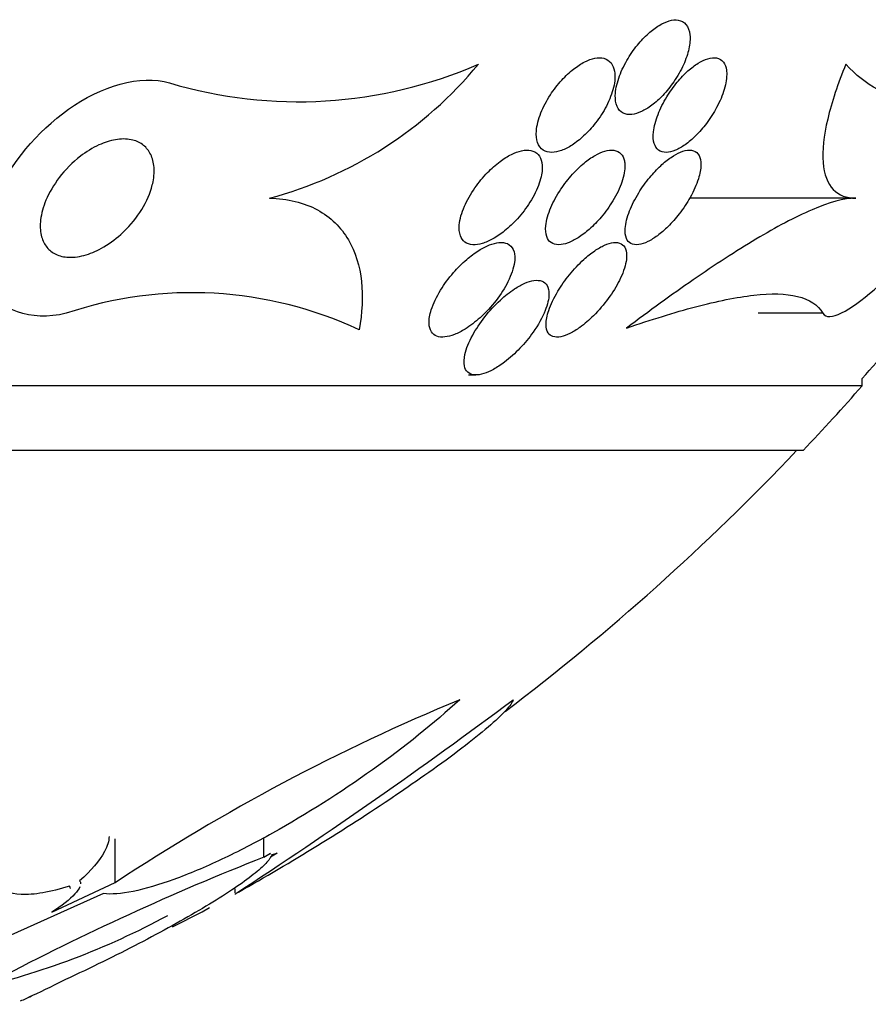
# Model space of a CAD drawing. Units: millimetres. Extents: x 0 to 1393, y 0 to 2507.
# Drawn here: x 1034 to 1041, y 976 to 984 of the extents above; entities that cross this region are included whole.
import ezdxf

# ---------------------------------------------------------------- set-up
doc = ezdxf.new("R2010")
doc.units = ezdxf.units.MM
doc.layers.add('DV5_Défaut', color=7, linetype='Continuous')
doc.layers.add('Défaut', color=7, linetype='Continuous')

# ---------------------------------------------------------------- blocks, each defined once
blk = doc.blocks.new('SE4')
at = {"layer": 'DV5_Défaut', "color": 7, "linetype": 'Continuous'}
for p, q in [((1040.8322, 982.6164), (1039.428, 982.6164)), ((1040.5538, 981.6434), (1040.0066, 981.6434)), ((1037.5592, 981.1223), (1037.6223, 981.1223)), ((1040.8864, 981.0314), (1040.8864, 981.0914)), ((1040.8864, 981.0314), (1010.3864, 981.0314)), ((1040.3864, 980.4828), (1010.8864, 980.4828)), ((1034.5755, 976.8324), (1034.5755, 977.2018)), ((1035.8312, 977.0483), (1035.8312, 977.2143)), ((1035.8312, 977.0483), (1035.8878, 977.0829)), ((1035.9415, 977.0829), (1035.8866, 977.0483)), ((1035.8918, 977.0682), (1035.9415, 977.0829)), ((1034.0398, 976.5828), (1034.5755, 976.8324)), ((1034.4765, 976.74), (1032.3812, 975.8045)), ((1035.586, 976.7811), (1035.586, 976.7455)), ((1035.0576, 976.4586), (1035.3093, 976.5857)), ((1035.3093, 976.5857), (1035.3705, 976.6213))]:
    blk.add_line(p, q, dxfattribs=at)
for centre, radius, start, end in [((1036.121, 987.2429), 3.8119, 253.42283, 293.54085), ((1034.9926, 985.9406), 3.44, 284.89652, 320.4073), ((1035.2236, 978.4765), 3.341, 64.9999, 108.57491), ((1025.6364, 994.4302), 20.2604, 318.82474, 320.88229), ((1025.6364, 994.4302), 20.3, 316.60219, 318.69717), ((1025.6364, 994.4302), 20.2604, 307.13795, 316.49625), ((1044.0552, 962.4979), 17.1855, 112.47283, 123.47759), ((1011.7129, 1013.4213), 43.7687, 303.05455, 306.80888), ((1025.6364, 994.4302), 20.3, 299.44486, 303.81868), ((1044.1838, 955.8526), 22.782, 111.50787, 117.75319), ((1031.9307, 982.2392), 6.4678, 282.90283, 298.50917), ((1025.6364, 994.4302), 20.3, 293.63664, 293.92229)]:
    blk.add_arc(centre, radius, start, end, dxfattribs=at)
for points, knots in [([(1039.4216, 983.8787), (1039.4308, 983.921), (1039.4341, 983.9615), (1039.4304, 983.9966), (1039.4267, 984.0318), (1039.4155, 984.0626), (1039.397, 984.0844), (1039.3809, 984.1033), (1039.3586, 984.116), (1039.3322, 984.1204), (1039.3093, 984.1243), (1039.2827, 984.122), (1039.2546, 984.114), (1039.2277, 984.1062), (1039.1988, 984.0931), (1039.1703, 984.0758), (1039.14, 984.0575), (1039.1093, 984.0343), (1039.0801, 984.0082), (1039.0473, 983.9789), (1039.0156, 983.9452), (1038.9868, 983.9098), (1038.9537, 983.8691), (1038.9235, 983.825), (1038.898, 983.7808), (1038.8693, 983.731), (1038.8457, 983.6796), (1038.829, 983.6305), (1038.8115, 983.579), (1038.8011, 983.5285), (1038.7998, 983.4841), (1038.7989, 983.4494), (1038.8035, 983.4176), (1038.8144, 983.3919), (1038.8253, 983.366), (1038.843, 983.3457), (1038.8664, 983.3341), (1038.8866, 983.3241), (1038.9117, 983.3203), (1038.9393, 983.3233), (1038.9644, 983.3261), (1038.9922, 983.3345), (1039.0204, 983.3476), (1039.0492, 983.3609), (1039.0791, 983.3793), (1039.108, 983.401), (1039.14, 983.425), (1039.1716, 983.4537), (1039.201, 983.4846), (1039.2348, 983.5202), (1039.2665, 983.5596), (1039.2944, 983.6002), (1039.3263, 983.6465), (1039.354, 983.6955), (1039.3758, 983.7436), (1039.3965, 983.7895), (1039.4122, 983.8355), (1039.4216, 983.8787)], [0, 0, 0, 0, 0.058193, 0.058193, 0.058193, 0.116918, 0.116918, 0.116918, 0.167776, 0.167776, 0.167776, 0.211679, 0.211679, 0.211679, 0.253762, 0.253762, 0.253762, 0.298317, 0.298317, 0.298317, 0.348459, 0.348459, 0.348459, 0.406151, 0.406151, 0.406151, 0.471153, 0.471153, 0.471153, 0.539405, 0.539405, 0.539405, 0.592593, 0.592593, 0.592593, 0.646276, 0.646276, 0.646276, 0.69251, 0.69251, 0.69251, 0.734415, 0.734415, 0.734415, 0.777063, 0.777063, 0.777063, 0.824231, 0.824231, 0.824231, 0.878523, 0.878523, 0.878523, 0.940763, 0.940763, 0.940763, 1, 1, 1, 1]), ([(1038.7931, 983.6888), (1038.7884, 983.7162), (1038.7786, 983.7405), (1038.7637, 983.7591), (1038.7488, 983.7778), (1038.7283, 983.7914), (1038.7039, 983.7979), (1038.6814, 983.8038), (1038.6549, 983.804), (1038.6268, 983.7985), (1038.5996, 983.7932), (1038.5703, 983.7825), (1038.5411, 983.7676), (1038.5099, 983.7518), (1038.4781, 983.731), (1038.4477, 983.7071), (1038.4131, 983.68), (1038.3795, 983.6483), (1038.3485, 983.6145), (1038.3127, 983.5753), (1038.2796, 983.5323), (1038.2512, 983.4885), (1038.2189, 983.4389), (1038.1917, 983.387), (1038.1716, 983.3368), (1038.1506, 983.2839), (1038.1369, 983.2312), (1038.133, 983.1842), (1038.1301, 983.1482), (1038.1329, 983.1146), (1038.1422, 983.0867), (1038.1516, 983.0586), (1038.1682, 983.0355), (1038.191, 983.021), (1038.2106, 983.0086), (1038.2354, 983.0022), (1038.263, 983.0025), (1038.288, 983.0029), (1038.316, 983.0087), (1038.3446, 983.0191), (1038.3738, 983.0299), (1038.4044, 983.0457), (1038.4343, 983.0649), (1038.4676, 983.0864), (1038.5007, 983.1126), (1038.5319, 983.1415), (1038.568, 983.175), (1038.6022, 983.2127), (1038.6327, 983.252), (1038.668, 983.2974), (1038.6992, 983.346), (1038.7243, 983.3944), (1038.7518, 983.4473), (1038.7728, 983.5013), (1038.7848, 983.5519), (1038.7966, 983.6013), (1038.8001, 983.6491), (1038.7931, 983.6888)], [0, 0, 0, 0, 0.046315, 0.046315, 0.046315, 0.092937, 0.092937, 0.092937, 0.135812, 0.135812, 0.135812, 0.177122, 0.177122, 0.177122, 0.221148, 0.221148, 0.221148, 0.271142, 0.271142, 0.271142, 0.32922, 0.32922, 0.32922, 0.395209, 0.395209, 0.395209, 0.464755, 0.464755, 0.464755, 0.517644, 0.517644, 0.517644, 0.571066, 0.571066, 0.571066, 0.616639, 0.616639, 0.616639, 0.657687, 0.657687, 0.657687, 0.699605, 0.699605, 0.699605, 0.746339, 0.746339, 0.746339, 0.800662, 0.800662, 0.800662, 0.863558, 0.863558, 0.863558, 0.932403, 0.932403, 0.932403, 1, 1, 1, 1]), ([(1039.739, 983.6964), (1039.7353, 983.7239), (1039.7265, 983.7479), (1039.7127, 983.7658), (1039.6987, 983.7838), (1039.6791, 983.7961), (1039.6552, 983.8006), (1039.6336, 983.8046), (1039.608, 983.8025), (1039.5807, 983.7943), (1039.5551, 983.7867), (1039.5274, 983.7736), (1039.4998, 983.7565), (1039.4711, 983.7387), (1039.4417, 983.7162), (1039.4136, 983.6909), (1039.3822, 983.6626), (1039.3515, 983.6303), (1039.3234, 983.5963), (1039.2909, 983.557), (1039.2609, 983.5145), (1039.2349, 983.4719), (1039.2052, 983.423), (1039.1801, 983.3726), (1039.1613, 983.3243), (1039.1409, 983.2723), (1039.1273, 983.2211), (1039.1225, 983.1757), (1039.1186, 983.1389), (1039.1204, 983.105), (1039.1289, 983.0774), (1039.1361, 983.0541), (1039.1482, 983.0348), (1039.1651, 983.0219), (1039.1821, 983.0089), (1039.2045, 983.0021), (1039.2304, 983.0026), (1039.2534, 983.0032), (1039.2798, 983.0095), (1039.3072, 983.021), (1039.3338, 983.0322), (1039.3619, 983.0484), (1039.3896, 983.0681), (1039.4195, 983.0893), (1039.4495, 983.115), (1039.4779, 983.1429), (1039.5104, 983.175), (1039.5414, 983.2108), (1039.5695, 983.2479), (1039.6021, 983.2911), (1039.6315, 983.337), (1039.6559, 983.3825), (1039.6835, 983.4338), (1039.7055, 983.486), (1039.7201, 983.535), (1039.7352, 983.5856), (1039.7428, 983.6344), (1039.7409, 983.6757), (1039.7405, 983.6828), (1039.7399, 983.6897), (1039.739, 983.6964)], [0, 0, 0, 0, 0.048879, 0.048879, 0.048879, 0.098145, 0.098145, 0.098145, 0.142429, 0.142429, 0.142429, 0.183706, 0.183706, 0.183706, 0.22662, 0.22662, 0.22662, 0.274708, 0.274708, 0.274708, 0.330456, 0.330456, 0.330456, 0.394502, 0.394502, 0.394502, 0.463792, 0.463792, 0.463792, 0.519871, 0.519871, 0.519871, 0.567215, 0.567215, 0.567215, 0.614917, 0.614917, 0.614917, 0.657221, 0.657221, 0.657221, 0.698197, 0.698197, 0.698197, 0.74237, 0.74237, 0.74237, 0.793034, 0.793034, 0.793034, 0.852154, 0.852154, 0.852154, 0.918987, 0.918987, 0.918987, 0.988303, 0.988303, 0.988303, 1, 1, 1, 1]), ([(1040.748, 983.7482), (1040.6802, 983.5827), (1040.6279, 983.4278), (1040.5605, 983.1424), (1040.5473, 983.0192), (1040.5637, 982.8158), (1040.5932, 982.7401), (1040.6894, 982.6396), (1040.7542, 982.6164), (1040.8322, 982.6164)], [0, 0, 0, 0, 0.25, 0.25, 0.5, 0.5, 0.75, 0.75, 1, 1, 1, 1]), ([(1042.0224, 983.5894), (1041.7761, 983.4647), (1041.5435, 983.4132), (1041.2185, 983.4502), (1041.1137, 983.4824), (1040.9198, 983.5859), (1040.8301, 983.6571), (1040.748, 983.7482)], [0, 0, 0, 0, 0.5, 0.5, 0.75, 0.75, 1, 1, 1, 1]), ([(1034.1593, 981.6434), (1033.8581, 981.5695), (1033.5901, 981.6726), (1033.3982, 982.0892), (1033.4402, 982.3694), (1033.6957, 982.9104), (1033.9075, 983.173), (1034.4518, 983.5611), (1034.7904, 983.6666), (1035.0334, 983.5894)], [0, 0, 0, 0, 0.25, 0.25, 0.5, 0.5, 0.75, 0.75, 1, 1, 1, 1]), ([(1040.5538, 981.6434), (1040.6, 981.5644), (1040.7833, 981.6664), (1041.1887, 982.0161), (1041.4125, 982.2605), (1041.8275, 982.803), (1042.021, 983.108), (1042.208, 983.5634), (1042.1656, 983.662), (1042.0224, 983.5894)], [0, 0, 0, 0, 0.25, 0.25, 0.5, 0.5, 0.75, 0.75, 1, 1, 1, 1]), ([(1034.881, 982.7017), (1034.8605, 982.633), (1034.8266, 982.5626), (1034.7827, 982.4962), (1034.739, 982.4301), (1034.6841, 982.3659), (1034.6217, 982.31), (1034.572, 982.2654), (1034.5162, 982.2248), (1034.4578, 982.1928), (1034.4104, 982.1666), (1034.36, 982.1455), (1034.3107, 982.1324), (1034.261, 982.1192), (1034.2109, 982.1138), (1034.166, 982.1177), (1034.1272, 982.1212), (1034.0913, 982.1317), (1034.0613, 982.1482), (1034.0328, 982.1638), (1034.009, 982.1852), (1033.9907, 982.2101), (1033.9709, 982.2372), (1033.9572, 982.2691), (1033.9494, 982.3033), (1033.9403, 982.3433), (1033.9389, 982.3872), (1033.9441, 982.4322), (1033.9504, 982.4861), (1033.9662, 982.5428), (1033.9897, 982.5986), (1034.0171, 982.6637), (1034.0555, 982.7293), (1034.1023, 982.7906), (1034.152, 982.8558), (1034.2129, 982.9182), (1034.2805, 982.9703), (1034.3292, 983.0079), (1034.3826, 983.0411), (1034.4372, 983.066), (1034.4831, 983.087), (1034.5309, 983.1025), (1034.5769, 983.1104), (1034.623, 983.1183), (1034.6686, 983.1184), (1034.7087, 983.1104), (1034.7447, 983.1031), (1034.7774, 983.0891), (1034.8042, 983.0698), (1034.8308, 983.0506), (1034.8523, 983.0259), (1034.8681, 982.9978), (1034.8856, 982.9668), (1034.8964, 982.9311), (1034.9011, 982.8934), (1034.9065, 982.8493), (1034.9037, 982.8016), (1034.8939, 982.7534), (1034.8905, 982.7363), (1034.8861, 982.719), (1034.881, 982.7017)], [0, 0, 0, 0, 0.072646, 0.072646, 0.072646, 0.145045, 0.145045, 0.145045, 0.202585, 0.202585, 0.202585, 0.249354, 0.249354, 0.249354, 0.296588, 0.296588, 0.296588, 0.337178, 0.337178, 0.337178, 0.375684, 0.375684, 0.375684, 0.417434, 0.417434, 0.417434, 0.466302, 0.466302, 0.466302, 0.525038, 0.525038, 0.525038, 0.593736, 0.593736, 0.593736, 0.66703, 0.66703, 0.66703, 0.719601, 0.719601, 0.719601, 0.763774, 0.763774, 0.763774, 0.808263, 0.808263, 0.808263, 0.848035, 0.848035, 0.848035, 0.887459, 0.887459, 0.887459, 0.930995, 0.930995, 0.930995, 0.982051, 0.982051, 0.982051, 1, 1, 1, 1]), ([(1038.1763, 982.8128), (1038.1835, 982.8505), (1038.1848, 982.8866), (1038.1791, 982.9175), (1038.1742, 982.9438), (1038.1641, 982.9669), (1038.1486, 982.9844), (1038.133, 983.002), (1038.1115, 983.0142), (1038.0858, 983.0194), (1038.0631, 983.0239), (1038.0365, 983.0231), (1038.0084, 983.0171), (1037.9809, 983.0112), (1037.9514, 983.0003), (1037.922, 982.9858), (1037.8899, 982.9698), (1037.8571, 982.9492), (1037.8257, 982.9257), (1037.789, 982.8984), (1037.7534, 982.8666), (1037.7205, 982.8328), (1037.6814, 982.7927), (1037.6453, 982.7489), (1037.6141, 982.7043), (1037.5781, 982.6529), (1037.5476, 982.5992), (1037.525, 982.5472), (1037.5013, 982.4927), (1037.4857, 982.4383), (1037.4816, 982.3901), (1037.4788, 982.3564), (1037.4815, 982.3249), (1037.4909, 982.2988), (1037.4989, 982.2768), (1037.5118, 982.2581), (1037.5295, 982.245), (1037.5473, 982.2319), (1037.5704, 982.224), (1037.5967, 982.2226), (1037.6206, 982.2212), (1037.6478, 982.2251), (1037.676, 982.2334), (1037.7047, 982.2419), (1037.735, 982.2551), (1037.7648, 982.2717), (1037.7985, 982.2904), (1037.8323, 982.3137), (1037.8645, 982.3396), (1037.9027, 982.3704), (1037.9393, 982.4054), (1037.9726, 982.4423), (1038.0123, 982.4861), (1038.0482, 982.5335), (1038.0783, 982.5812), (1038.1121, 982.6349), (1038.1396, 982.6906), (1038.1577, 982.7435), (1038.1658, 982.7671), (1038.1721, 982.7904), (1038.1763, 982.8128)], [0, 0, 0, 0, 0.053531, 0.053531, 0.053531, 0.098942, 0.098942, 0.098942, 0.144708, 0.144708, 0.144708, 0.185154, 0.185154, 0.185154, 0.224693, 0.224693, 0.224693, 0.267939, 0.267939, 0.267939, 0.318368, 0.318368, 0.318368, 0.378362, 0.378362, 0.378362, 0.447614, 0.447614, 0.447614, 0.520458, 0.520458, 0.520458, 0.571109, 0.571109, 0.571109, 0.613951, 0.613951, 0.613951, 0.657061, 0.657061, 0.657061, 0.696163, 0.696163, 0.696163, 0.735885, 0.735885, 0.735885, 0.780661, 0.780661, 0.780661, 0.833829, 0.833829, 0.833829, 0.897151, 0.897151, 0.897151, 0.968561, 0.968561, 0.968561, 1, 1, 1, 1]), ([(1038.8767, 982.9315), (1038.8716, 982.9557), (1038.8617, 982.9767), (1038.8469, 982.9921), (1038.8321, 983.0076), (1038.8117, 983.0178), (1038.7874, 983.0211), (1038.7653, 983.0241), (1038.7393, 983.0214), (1038.7118, 983.0135), (1038.6854, 983.0059), (1038.657, 982.9934), (1038.6287, 982.9772), (1038.5982, 982.9598), (1038.5672, 982.9378), (1038.5375, 982.9133), (1038.5031, 982.885), (1038.4698, 982.8527), (1038.439, 982.8187), (1038.4025, 982.7784), (1038.3688, 982.7349), (1038.3396, 982.6911), (1038.3057, 982.6402), (1038.277, 982.5877), (1038.2555, 982.5372), (1038.2326, 982.4833), (1038.2173, 982.4301), (1038.2125, 982.3834), (1038.2091, 982.3491), (1038.2113, 982.3175), (1038.2202, 982.2918), (1038.2276, 982.2703), (1038.24, 982.2524), (1038.2572, 982.2404), (1038.2744, 982.2284), (1038.2971, 982.222), (1038.3231, 982.2223), (1038.3464, 982.2226), (1038.373, 982.2283), (1038.4005, 982.2385), (1038.4279, 982.2487), (1038.4569, 982.2636), (1038.4854, 982.2816), (1038.5172, 982.3017), (1038.5491, 982.3261), (1038.5794, 982.3528), (1038.6151, 982.3843), (1038.6493, 982.4197), (1038.6805, 982.4564), (1038.7176, 982.5002), (1038.7511, 982.547), (1038.7793, 982.5936), (1038.8115, 982.6467), (1038.8375, 982.7012), (1038.8551, 982.7525), (1038.873, 982.8049), (1038.8825, 982.8558), (1038.8806, 982.8988), (1038.8801, 982.9102), (1038.8788, 982.9212), (1038.8767, 982.9315)], [0, 0, 0, 0, 0.044902, 0.044902, 0.044902, 0.090148, 0.090148, 0.090148, 0.131307, 0.131307, 0.131307, 0.170764, 0.170764, 0.170764, 0.213234, 0.213234, 0.213234, 0.262324, 0.262324, 0.262324, 0.320626, 0.320626, 0.320626, 0.388424, 0.388424, 0.388424, 0.461101, 0.461101, 0.461101, 0.514022, 0.514022, 0.514022, 0.558232, 0.558232, 0.558232, 0.60277, 0.60277, 0.60277, 0.642452, 0.642452, 0.642452, 0.681861, 0.681861, 0.681861, 0.725651, 0.725651, 0.725651, 0.777296, 0.777296, 0.777296, 0.838895, 0.838895, 0.838895, 0.90919, 0.90919, 0.90919, 0.981165, 0.981165, 0.981165, 1, 1, 1, 1]), ([(1039.5173, 982.8428), (1039.5239, 982.8802), (1039.5248, 982.915), (1039.5186, 982.9435), (1039.5135, 982.9673), (1039.5033, 982.9872), (1039.4879, 983.0009), (1039.4724, 983.0147), (1039.4511, 983.0223), (1039.4257, 983.0223), (1039.4037, 983.0223), (1039.378, 983.0165), (1039.351, 983.0055), (1039.3253, 982.9951), (1039.2978, 982.9798), (1039.2706, 982.9612), (1039.2414, 982.9412), (1039.2118, 982.917), (1039.1836, 982.8907), (1039.151, 982.8602), (1039.1195, 982.8263), (1039.0907, 982.7911), (1039.0564, 982.7494), (1039.025, 982.7051), (1038.998, 982.6612), (1038.9665, 982.6099), (1038.9402, 982.5578), (1038.9208, 982.5086), (1038.9, 982.4557), (1038.8867, 982.4044), (1038.8835, 982.3604), (1038.8811, 982.3279), (1038.8843, 982.2986), (1038.894, 982.2756), (1038.9021, 982.2565), (1038.9149, 982.2414), (1038.9323, 982.2324), (1038.9497, 982.2233), (1038.9724, 982.2202), (1038.9982, 982.2238), (1039.0211, 982.2271), (1039.0471, 982.2357), (1039.074, 982.2487), (1039.1005, 982.2616), (1039.1284, 982.279), (1039.1558, 982.2993), (1039.1861, 982.3218), (1039.2164, 982.3482), (1039.2451, 982.3766), (1039.2789, 982.41), (1039.3111, 982.4467), (1039.3402, 982.4843), (1039.375, 982.5292), (1039.4062, 982.5765), (1039.4323, 982.6229), (1039.4621, 982.676), (1039.4858, 982.7296), (1039.5014, 982.7793), (1039.5083, 982.8012), (1039.5136, 982.8225), (1039.5173, 982.8428)], [0, 0, 0, 0, 0.056918, 0.056918, 0.056918, 0.104266, 0.104266, 0.104266, 0.152049, 0.152049, 0.152049, 0.193444, 0.193444, 0.193444, 0.232733, 0.232733, 0.232733, 0.274878, 0.274878, 0.274878, 0.32355, 0.32355, 0.32355, 0.381432, 0.381432, 0.381432, 0.448994, 0.448994, 0.448994, 0.521868, 0.521868, 0.521868, 0.575395, 0.575395, 0.575395, 0.619882, 0.619882, 0.619882, 0.664719, 0.664719, 0.664719, 0.704423, 0.704423, 0.704423, 0.74359, 0.74359, 0.74359, 0.786981, 0.786981, 0.786981, 0.838143, 0.838143, 0.838143, 0.89931, 0.89931, 0.89931, 0.969472, 0.969472, 0.969472, 1, 1, 1, 1]), ([(1035.877, 982.6162), (1036.0319, 982.6134), (1036.1713, 982.5786), (1036.3958, 982.4564), (1036.4832, 982.3687), (1036.6053, 982.1613), (1036.6411, 982.0408), (1036.669, 981.785), (1036.6615, 981.647), (1036.6356, 981.5045)], [0, 0, 0, 0, 0.25, 0.25, 0.5, 0.5, 0.75, 0.75, 1, 1, 1, 1]), ([(1040.8322, 982.6164), (1040.7324, 982.6164), (1040.6068, 982.5798), (1040.3168, 982.456), (1040.1572, 982.3704), (1039.8199, 982.1688), (1039.64, 982.0513), (1039.274, 981.7987), (1039.0866, 981.6629), (1038.8948, 981.5191)], [0, 0, 0, 0, 0.25, 0.25, 0.5, 0.5, 0.75, 0.75, 1, 1, 1, 1]), ([(1037.9506, 982.1021), (1037.952, 982.1319), (1037.9481, 982.1593), (1037.938, 982.1815), (1037.9279, 982.2039), (1037.911, 982.2217), (1037.8883, 982.2318), (1037.8687, 982.2405), (1037.844, 982.2438), (1037.8168, 982.2412), (1037.7921, 982.2388), (1037.7646, 982.2316), (1037.7366, 982.2206), (1037.7071, 982.209), (1037.6764, 982.193), (1037.6463, 982.1741), (1037.6115, 982.1522), (1037.5769, 982.1262), (1037.5441, 982.098), (1037.5045, 982.0639), (1037.4668, 982.026), (1037.4326, 981.9868), (1037.3914, 981.9396), (1037.3545, 981.8894), (1037.3239, 981.8397), (1037.2893, 981.7836), (1037.2619, 981.7264), (1037.245, 981.6733), (1037.232, 981.6322), (1037.2251, 981.5926), (1037.2264, 981.5581), (1037.2275, 981.5308), (1037.2338, 981.5062), (1037.2462, 981.487), (1037.2568, 981.4707), (1037.272, 981.458), (1037.2912, 981.4504), (1037.3105, 981.4429), (1037.3344, 981.4404), (1037.3607, 981.4432), (1037.3853, 981.4459), (1037.4126, 981.4532), (1037.4404, 981.4641), (1037.47, 981.4757), (1037.5008, 981.4917), (1037.5308, 981.5104), (1037.5741, 981.5373), (1037.6172, 981.5705), (1037.6569, 981.6063), (1037.7064, 981.651), (1037.7524, 981.7011), (1037.792, 981.7522), (1037.8319, 981.8038), (1037.8664, 981.8579), (1037.8927, 981.9105), (1037.9211, 981.9672), (1037.941, 982.0241), (1037.948, 982.0745), (1037.9493, 982.0839), (1037.9502, 982.0931), (1037.9506, 982.1021)], [0, 0, 0, 0, 0.047138, 0.047138, 0.047138, 0.094802, 0.094802, 0.094802, 0.135907, 0.135907, 0.135907, 0.17312, 0.17312, 0.17312, 0.212282, 0.212282, 0.212282, 0.257646, 0.257646, 0.257646, 0.312656, 0.312656, 0.312656, 0.379208, 0.379208, 0.379208, 0.454684, 0.454684, 0.454684, 0.512817, 0.512817, 0.512817, 0.558819, 0.558819, 0.558819, 0.597805, 0.597805, 0.597805, 0.636969, 0.636969, 0.636969, 0.673524, 0.673524, 0.673524, 0.712367, 0.712367, 0.712367, 0.768585, 0.768585, 0.768585, 0.8387, 0.8387, 0.8387, 0.90945, 0.90945, 0.90945, 0.985951, 0.985951, 0.985951, 1, 1, 1, 1]), ([(1038.8945, 982.1066), (1038.8975, 982.1376), (1038.895, 982.1658), (1038.886, 982.1881), (1038.8785, 982.2069), (1038.8661, 982.2218), (1038.8491, 982.2311), (1038.832, 982.2403), (1038.8096, 982.2439), (1038.7839, 982.241), (1038.7612, 982.2384), (1038.7353, 982.2306), (1038.7085, 982.2187), (1038.6818, 982.2069), (1038.6537, 982.1907), (1038.626, 982.1717), (1038.5949, 982.1505), (1038.5638, 982.1254), (1038.5341, 982.0984), (1038.4908, 982.059), (1038.4496, 982.0146), (1038.4129, 981.9695), (1038.3757, 981.9236), (1038.3423, 981.8758), (1038.3142, 981.829), (1038.2812, 981.7739), (1038.2546, 981.7186), (1038.2373, 981.6677), (1038.2227, 981.6247), (1038.2143, 981.5837), (1038.2143, 981.5488), (1038.2144, 981.5215), (1038.2197, 981.4973), (1038.2312, 981.479), (1038.2408, 981.4639), (1038.2549, 981.4526), (1038.2732, 981.4467), (1038.2916, 981.4409), (1038.3147, 981.4405), (1038.3404, 981.4457), (1038.3638, 981.4505), (1038.3899, 981.4601), (1038.4165, 981.4733), (1038.444, 981.4869), (1038.4726, 981.5046), (1038.5006, 981.5247), (1038.5401, 981.5531), (1038.5793, 981.5871), (1038.6156, 981.6231), (1038.6613, 981.6683), (1038.7037, 981.7181), (1038.7403, 981.7682), (1038.7774, 981.8188), (1038.8095, 981.871), (1038.8346, 981.9212), (1038.8625, 981.9772), (1038.8825, 982.0324), (1038.891, 982.081), (1038.8926, 982.0898), (1038.8937, 982.0983), (1038.8945, 982.1066)], [0, 0, 0, 0, 0.050984, 0.050984, 0.050984, 0.093661, 0.093661, 0.093661, 0.136683, 0.136683, 0.136683, 0.174662, 0.174662, 0.174662, 0.212388, 0.212388, 0.212388, 0.254643, 0.254643, 0.254643, 0.316675, 0.316675, 0.316675, 0.379425, 0.379425, 0.379425, 0.453461, 0.453461, 0.453461, 0.51589, 0.51589, 0.51589, 0.564639, 0.564639, 0.564639, 0.605053, 0.605053, 0.605053, 0.645733, 0.645733, 0.645733, 0.682543, 0.682543, 0.682543, 0.720433, 0.720433, 0.720433, 0.774049, 0.774049, 0.774049, 0.841666, 0.841666, 0.841666, 0.910038, 0.910038, 0.910038, 0.986478, 0.986478, 0.986478, 1, 1, 1, 1]), ([(1038.207, 981.6664), (1038.2271, 981.7167), (1038.239, 981.7656), (1038.2392, 981.8069), (1038.2393, 981.8344), (1038.2341, 981.8592), (1038.2228, 981.8785), (1038.2132, 981.8948), (1038.199, 981.9074), (1038.1805, 981.9147), (1038.162, 981.9221), (1038.1387, 981.9241), (1038.1127, 981.9206), (1038.0889, 981.9173), (1038.0623, 981.9093), (1038.0351, 981.8976), (1038.0069, 981.8855), (1037.9773, 981.8691), (1037.9484, 981.8501), (1037.9074, 981.8233), (1037.8666, 981.7906), (1037.8287, 981.7556), (1037.7806, 981.7113), (1037.7357, 981.662), (1037.6967, 981.6122), (1037.6571, 981.5618), (1037.6223, 981.5095), (1037.5947, 981.4588), (1037.5635, 981.4017), (1037.5403, 981.3449), (1037.5292, 981.2943), (1037.5215, 981.2593), (1037.5195, 981.2264), (1037.5249, 981.1991), (1037.5293, 981.1772), (1037.5387, 981.1584), (1037.5534, 981.1451), (1037.5682, 981.1318), (1037.5891, 981.1237), (1037.6142, 981.1225), (1037.6359, 981.1214), (1037.6612, 981.1254), (1037.688, 981.1337), (1037.7139, 981.1418), (1037.7418, 981.1541), (1037.7696, 981.1693), (1037.8007, 981.1864), (1037.8324, 981.2073), (1037.8629, 981.2304), (1037.9089, 981.2653), (1037.9534, 981.3059), (1037.9937, 981.3481), (1038.0346, 981.3912), (1038.0722, 981.437), (1038.1047, 981.4829), (1038.148, 981.5441), (1038.1835, 981.6074), (1038.207, 981.6664)], [0, 0, 0, 0, 0.070914, 0.070914, 0.070914, 0.11775, 0.11775, 0.11775, 0.157367, 0.157367, 0.157367, 0.197215, 0.197215, 0.197215, 0.233634, 0.233634, 0.233634, 0.27144, 0.27144, 0.27144, 0.325155, 0.325155, 0.325155, 0.393315, 0.393315, 0.393315, 0.462308, 0.462308, 0.462308, 0.540317, 0.540317, 0.540317, 0.594094, 0.594094, 0.594094, 0.637084, 0.637084, 0.637084, 0.680529, 0.680529, 0.680529, 0.717671, 0.717671, 0.717671, 0.753622, 0.753622, 0.753622, 0.793886, 0.793886, 0.793886, 0.854907, 0.854907, 0.854907, 0.916842, 0.916842, 0.916842, 1, 1, 1, 1]), ([(1038.8948, 981.5191), (1039.1033, 981.59), (1039.2983, 981.6508), (1039.6585, 981.7458), (1039.8247, 981.7802), (1040.1165, 981.8126), (1040.2403, 981.8106), (1040.4381, 981.7623), (1040.5118, 981.7153), (1040.5538, 981.6434)], [0, 0, 0, 0, 0.25, 0.25, 0.5, 0.5, 0.75, 0.75, 1, 1, 1, 1]), ([(1037.4861, 978.3784), (1037.266, 978.178), (1037.0208, 977.9809), (1036.4778, 977.593), (1036.1965, 977.4138), (1035.7583, 977.1699), (1035.6144, 977.0957), (1035.3337, 976.9635), (1035.1956, 976.9052), (1034.9442, 976.8137), (1034.8274, 976.7791), (1034.6249, 976.7379), (1034.5415, 976.7316), (1034.4765, 976.74)], [0, 0, 0, 0, 0.25, 0.25, 0.5, 0.5, 0.625, 0.625, 0.75, 0.75, 0.875, 0.875, 1, 1, 1, 1]), ([(1037.9368, 978.3784), (1037.9311, 978.3568), (1037.9094, 978.3258), (1037.8376, 978.2476), (1037.7867, 978.1996), (1037.5993, 978.0387), (1037.4257, 977.9062), (1037.1338, 977.6999), (1037.0381, 977.6342), (1036.9377, 977.5669)], [0, 0, 0, 0, 0.204752, 0.204752, 0.409504, 0.409504, 0.819007, 0.819007, 1, 1, 1, 1]), ([(1034.5221, 977.2214), (1034.5219, 977.1836), (1034.5086, 977.1407), (1034.4426, 977.0192), (1034.3708, 976.9351), (1034.274, 976.8473)], [0, 0, 0, 0, 0.379459, 0.379459, 1, 1, 1, 1]), ([(1035.8866, 977.0483), (1035.8777, 977.0283), (1035.8575, 977.0033), (1035.7967, 976.9445), (1035.7555, 976.9103), (1035.6557, 976.8355), (1035.5974, 976.795), (1035.4651, 976.7085), (1035.3908, 976.6623), (1035.1527, 976.5204), (1034.9685, 976.4185), (1034.578, 976.2156), (1034.3681, 976.1126), (1034.1545, 976.0139)], [0, 0, 0, 0, 0.125, 0.125, 0.25, 0.25, 0.375, 0.375, 0.5, 0.5, 0.75, 0.75, 1, 1, 1, 1]), ([(1034.1882, 976.8024), (1034.1074, 976.7774), (1034.0323, 976.7588), (1033.8943, 976.7347), (1033.8325, 976.7297), (1033.678, 976.7365), (1033.6151, 976.7712), (1033.5934, 976.8402), (1033.5915, 976.8536), (1033.5916, 976.868)], [0, 0, 0, 0, 0.225333, 0.225333, 0.450665, 0.450665, 0.90133, 0.90133, 1, 1, 1, 1]), ([(1034.2756, 976.7968), (1034.268, 976.779), (1034.2538, 976.7589), (1034.1914, 976.6901), (1034.1236, 976.6366), (1034.0398, 976.5828)], [0, 0, 0, 0, 0.316253, 0.316253, 1, 1, 1, 1])]:
    blk.add_open_spline(points, degree=3, knots=knots, dxfattribs=at)
for points in [[(1034.274, 976.8473), (1034.2795, 976.8407), (1034.282, 976.8327), (1034.282, 976.8237)], [(1034.1957, 976.7818), (1034.1958, 976.7898), (1034.1934, 976.7967), (1034.1882, 976.8024)], [(1034.1545, 976.0139), (1034.0302, 975.9502), (1033.9263, 975.8999), (1033.8443, 975.8635)]]:
    blk.add_open_spline(points, degree=3, dxfattribs=at)

msp = doc.modelspace()

# ---------------------------------------------------------------- block references
at = {"layer": 'Défaut'}
msp.add_blockref('SE4', (0, 0), dxfattribs=at)

doc.saveas('drawing.dxf')
